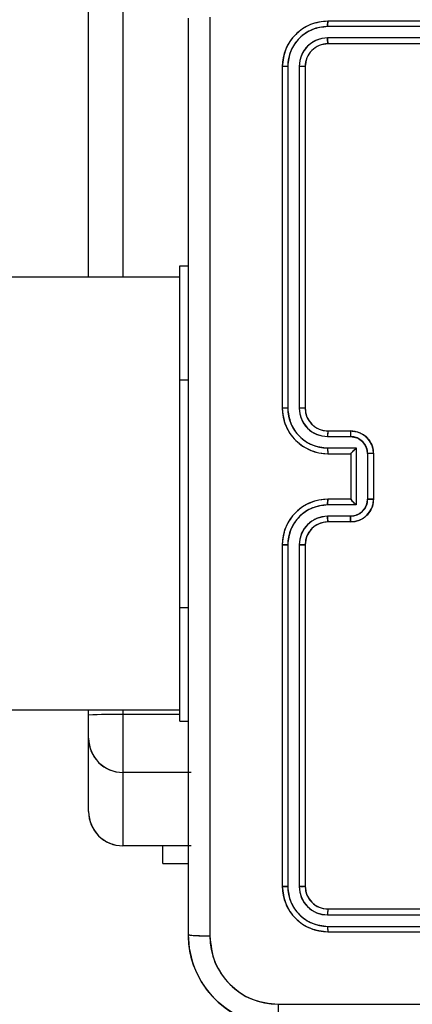
# Model space of a CAD drawing. Units: millimetres. Extents: x 2718 to 4355, y 2179 to 3187.
# Drawn here: x 3785 to 3788, y 2608 to 2617 of the extents above; entities that cross this region are included whole.
import ezdxf

# ---------------------------------------------------------------- set-up
doc = ezdxf.new("R2010")
doc.units = ezdxf.units.MM
doc.header["$LTSCALE"] = 100
doc.header["$PDSIZE"] = -1
doc.layers.add('VP-DIM', color=7, linetype='Continuous')
doc.layers.add('VP-HIC', color=6, linetype='Continuous')
doc.layers.add('VP-EQ', color=7, linetype='Continuous', true_color=0x8a3492)
doc.dimstyles.get("Standard").update_dxf_attribs({"dimtxt": 14, "dimasz": 20, "dimexe": 20, "dimexo": 50, "dimgap": 20, "dimtad": 0, "dimdec": 0, "dimzin": 0, "dimdsep": 46, "dimtxsty": 'Standard', "dimcen": -0.09, "dimadec": 0, "dimazin": 0, "dimtfac": 1, "dimtdec": 4, "dimtofl": 0, "dimtmove": 0, "dimatfit": 3, "dimfxl": 70, "dimfxlon": 1, "dimtolj": 1, "dimtzin": 0, "dimarcsym": 0})

# ---------------------------------------------------------------- blocks, each defined once
blk = doc.blocks.new('*D23')
at = {"layer": 'Defpoints', "color": 0}
for p in [(4098.9794, 3167.0425), (4098.9794, 2616.9639), (3186.4675, 2616.3802)]:
    blk.add_point(p, dxfattribs=at)
at = {"layer": 'VP-DIM', "color": 0, "lineweight": -2}
for p, q in [((3186.4675, 3097.0425), (3186.4675, 3187.0425)), ((4098.9794, 3097.0425), (4098.9794, 3187.0425)), ((3206.4675, 3167.0425), (3582.028, 3167.0425)), ((4078.9794, 3167.0425), (3654.6947, 3167.0425))]:
    blk.add_line(p, q, dxfattribs=at)
at = {"layer": 'VP-DIM', "color": 0}
for points in [[(3206.4675, 3170.3758), (3206.4675, 3163.7092), (3186.4675, 3167.0425)], [(4078.9794, 3163.7092), (4078.9794, 3170.3758), (4098.9794, 3167.0425)]]:
    blk.add_solid(points, dxfattribs=at)
at = {"layer": 'VP-DIM', "color": 0, "insert": (3618.3613, 3167.0425), "char_height": 14, "attachment_point": 5}
blk.add_mtext('\\A1;913', dxfattribs=at)
blk = doc.blocks.new('wd1415')
at = {"color": 7, "linetype": 'Continuous', "lineweight": 25}
for p, q in [((3785.1506, 2614.8125), (3785.1506, 2655.395)), ((3790.2502, 2617.0151), (3787.2482, 2617.0151)), ((3790.2506, 2617.0625), (3787.2506, 2617.0625)), ((3790.2502, 2616.915), (3787.2482, 2616.9151)), ((3790.2506, 2616.8625), (3787.2506, 2616.8625)), ((3786.8506, 2616.6625), (3786.8506, 2613.6625)), ((3786.898, 2616.6649), (3786.898, 2613.6629)), ((3786.9981, 2616.6649), (3786.9981, 2613.6629)), ((3787.0506, 2616.6625), (3787.0506, 2613.6625)), ((3785.9506, 2614.9125), (3786.0256, 2614.9125)), ((3785.9506, 2613.9125), (3785.9506, 2614.9125)), ((3785.9506, 2614.8125), (3767.6531, 2614.8125)), ((3785.9506, 2611.9125), (3785.9506, 2613.9125)), ((3787.2506, 2613.4625), (3787.4506, 2613.4625)), ((3787.2483, 2613.4127), (3787.4484, 2613.4127)), ((3787.2483, 2613.3127), (3787.4984, 2613.3127)), ((3787.4984, 2613.3127), (3787.4984, 2612.8124)), ((3787.2506, 2613.2625), (3787.4506, 2613.2625)), ((3787.4506, 2613.2625), (3787.4506, 2613.2626)), ((3787.4506, 2613.2625), (3787.4506, 2612.8625)), ((3787.5985, 2613.2627), (3787.5985, 2612.8624)), ((3787.6506, 2613.2625), (3787.6506, 2612.8625)), ((3787.4506, 2612.8625), (3787.2506, 2612.8625)), ((3787.4506, 2612.8625), (3787.4506, 2612.8625)), ((3787.4984, 2612.8124), (3787.2483, 2612.8124)), ((3787.4484, 2612.7123), (3787.2483, 2612.7123)), ((3787.4506, 2612.6625), (3787.2506, 2612.6625)), ((3786.8506, 2612.4625), (3786.8506, 2609.4625)), ((3786.898, 2612.4622), (3786.898, 2609.4602)), ((3786.9981, 2612.4622), (3786.9981, 2609.4602)), ((3787.0506, 2612.4625), (3787.0506, 2609.4625)), ((3785.9506, 2610.9125), (3785.9506, 2611.9125)), ((3767.6531, 2611.0125), (3785.9506, 2611.0125)), ((3785.1506, 2610.9658), (3785.1506, 2611.0125)), ((3785.1506, 2610.7623), (3785.1506, 2610.9658)), ((3785.4506, 2610.9709), (3785.4506, 2610.4623)), ((3785.9506, 2610.9125), (3786.0256, 2610.9125)), ((3785.1506, 2610.1177), (3785.1506, 2610.7623)), ((3786.0506, 2610.4623), (3785.4506, 2610.4623)), ((3785.4506, 2610.4623), (3785.4506, 2609.8177)), ((3786.0506, 2609.8177), (3785.4506, 2609.8177)), ((3785.8013, 2609.6625), (3785.8013, 2609.8177)), ((3785.8013, 2609.6625), (3786.0256, 2609.6625)), ((3787.2506, 2609.2625), (3790.2506, 2609.2625)), ((3787.2482, 2609.21), (3790.2502, 2609.21)), ((3787.2482, 2609.1099), (3790.2502, 2609.11)), ((3787.2506, 2609.0625), (3790.2506, 2609.0625))]:
    blk.add_line(p, q, dxfattribs=at)
at = {"color": 8, "linetype": 'Continuous', "lineweight": 25}
for p, q in [((3785.4506, 2655.4002), (3785.4506, 2614.8125)), ((3785.9506, 2613.9125), (3786.0256, 2613.9125)), ((3785.9506, 2611.9125), (3786.0256, 2611.9125)), ((3785.4506, 2611.0125), (3785.4506, 2610.9709)), ((3785.9506, 2610.9709), (3785.4506, 2610.9709))]:
    blk.add_line(p, q, dxfattribs=at)
at = {"color": 7, "linetype": 'Continuous', "lineweight": 25}
for centre, radius, start, end in [((3785.3752, 2606.6431), 4.3285, 89.00152, 92.97431), ((3785.4506, 2610.7624), 0.3, 180.00549, 269.99906), ((3785.4506, 2610.1177), 0.3, 180.00549, 269.99906)]:
    blk.add_arc(centre, radius, start, end, dxfattribs=at)
for points, knots in [([(3786.0256, 2609.0375), (3786.0256, 2609.9315), (3786.0256, 2611.7197), (3786.0256, 2614.4053), (3786.0256, 2616.1936), (3786.0256, 2617.0875)], [0, 0, 0, 0, 0.333295, 0.666702, 1, 1, 1, 1]), ([(3786.2133, 2617.0982), (3786.2133, 2616.2018), (3786.2134, 2614.4089), (3786.2134, 2611.7161), (3786.2133, 2609.9233), (3786.2133, 2609.0268)], [0, 0, 0, 0, 0.333337, 0.666663, 1, 1, 1, 1]), ([(3787.2506, 2617.0625), (3787.1982, 2617.0565), (3787.0934, 2617.0445), (3786.9612, 2616.952), (3786.8686, 2616.8198), (3786.8566, 2616.7149), (3786.8506, 2616.6625)], [0, 0, 0, 0, 0.2499657, 0.4998505, 0.7498311, 1, 1, 1, 1]), ([(3787.2482, 2617.0151), (3787.2025, 2617.0096), (3787.1112, 2616.9985), (3787.0136, 2616.9313), (3786.9554, 2616.861), (3786.911, 2616.7798), (3786.9032, 2616.7108), (3786.898, 2616.6649)], [0, 0, 0, 0, 0.249661, 0.499204, 0.623815, 0.74985, 1, 1, 1, 1]), ([(3787.2482, 2617.0151), (3787.2483, 2617.0222), (3787.2484, 2617.0362), (3787.2491, 2617.0517), (3787.2498, 2617.0608), (3787.2503, 2617.0619), (3787.2506, 2617.0625)], [0, 0, 0, 0, 0.279741, 0.559399, 0.779637, 1, 1, 1, 1]), ([(3787.2482, 2616.9151), (3787.2155, 2616.9114), (3787.1662, 2616.9058), (3787.1082, 2616.8741), (3787.0579, 2616.8325), (3787.0099, 2616.7628), (3787.002, 2616.6975), (3786.9981, 2616.6649)], [0, 0, 0, 0, 0.250174, 0.376154, 0.50074, 0.75041, 1, 1, 1, 1]), ([(3787.2506, 2616.8625), (3787.2502, 2616.8636), (3787.2496, 2616.8656), (3787.2487, 2616.8797), (3787.2483, 2616.8972), (3787.2482, 2616.9091), (3787.2482, 2616.9151)], [0, 0, 0, 0, 0.2796719, 0.5590825, 0.7794221, 1, 1, 1, 1]), ([(3787.2506, 2616.8625), (3787.2244, 2616.8595), (3787.172, 2616.8535), (3787.1059, 2616.8073), (3787.0596, 2616.7411), (3787.0536, 2616.6887), (3787.0506, 2616.6625)], [0, 0, 0, 0, 0.249949, 0.499865, 0.749719, 1, 1, 1, 1]), ([(3786.898, 2616.6649), (3786.891, 2616.6648), (3786.8769, 2616.6647), (3786.8614, 2616.6641), (3786.8523, 2616.6633), (3786.8512, 2616.6628), (3786.8506, 2616.6625)], [0, 0, 0, 0, 0.279838, 0.559112, 0.779413, 1, 1, 1, 1]), ([(3787.0506, 2616.6625), (3787.0496, 2616.6629), (3787.0475, 2616.6636), (3787.0334, 2616.6644), (3787.016, 2616.6648), (3787.004, 2616.6649), (3786.9981, 2616.6649)], [0, 0, 0, 0, 0.279762, 0.559062, 0.779905, 1, 1, 1, 1]), ([(3786.898, 2613.6629), (3786.8918, 2613.6629), (3786.8792, 2613.6629), (3786.8635, 2613.6628), (3786.8528, 2613.6627), (3786.8513, 2613.6626), (3786.8506, 2613.6625)], [0, 0, 0, 0, 0.249968, 0.500274, 0.749921, 1, 1, 1, 1]), ([(3786.8506, 2613.6625), (3786.8536, 2613.6256), (3786.8604, 2613.5415), (3786.9126, 2613.4392), (3786.9826, 2613.3612), (3787.0565, 2613.3089), (3787.1477, 2613.2704), (3787.2154, 2613.2652), (3787.2506, 2613.2625)], [0, 0, 0, 0, 0.176499, 0.401529, 0.532842, 0.676392, 0.832067, 1, 1, 1, 1]), ([(3786.898, 2613.6629), (3786.9036, 2613.6171), (3786.9148, 2613.5256), (3786.9949, 2613.4095), (3787.1107, 2613.3287), (3787.2024, 2613.318), (3787.2483, 2613.3127)], [0, 0, 0, 0, 0.249923, 0.499852, 0.749541, 1, 1, 1, 1]), ([(3786.9981, 2613.6629), (3787.0021, 2613.6302), (3787.0101, 2613.5648), (3787.0673, 2613.4819), (3787.15, 2613.4242), (3787.2155, 2613.4166), (3787.2483, 2613.4127)], [0, 0, 0, 0, 0.24992, 0.499885, 0.749494, 1, 1, 1, 1]), ([(3787.0506, 2613.6625), (3787.0504, 2613.6625), (3787.05, 2613.6626), (3787.0468, 2613.6627), (3787.0419, 2613.6628), (3787.0353, 2613.6628), (3787.0272, 2613.6628), (3787.0181, 2613.6629), (3787.0082, 2613.6629), (3787.0015, 2613.6629), (3786.9981, 2613.6629)], [0, 0, 0, 0, 0.12484, 0.25011, 0.375263, 0.499956, 0.624425, 0.74973, 0.874771, 1, 1, 1, 1]), ([(3787.0506, 2613.6625), (3787.0531, 2613.6379), (3787.057, 2613.6001), (3787.0812, 2613.5539), (3787.1045, 2613.5243), (3787.1296, 2613.5024), (3787.1578, 2613.4842), (3787.1973, 2613.467), (3787.2311, 2613.4642), (3787.2506, 2613.4625)], [0, 0, 0, 0, 0.23355, 0.359989, 0.492495, 0.592205, 0.6778, 0.813847, 1, 1, 1, 1]), ([(3787.2506, 2613.4625), (3787.2503, 2613.4617), (3787.2497, 2613.4602), (3787.2489, 2613.4488), (3787.2484, 2613.4323), (3787.2483, 2613.4193), (3787.2483, 2613.4127)], [0, 0, 0, 0, 0.250213, 0.499743, 0.749834, 1, 1, 1, 1]), ([(3787.4506, 2613.4625), (3787.4503, 2613.4616), (3787.4496, 2613.4596), (3787.449, 2613.4464), (3787.4485, 2613.43), (3787.4484, 2613.4185), (3787.4484, 2613.4127)], [0, 0, 0, 0, 0.279792, 0.559173, 0.779286, 1, 1, 1, 1]), ([(3787.4506, 2613.4625), (3787.4672, 2613.4613), (3787.4994, 2613.459), (3787.5434, 2613.4415), (3787.58, 2613.417), (3787.6162, 2613.3792), (3787.6449, 2613.3269), (3787.6488, 2613.2827), (3787.6506, 2613.2625)], [0, 0, 0, 0, 0.158724, 0.30784, 0.447524, 0.577462, 0.807735, 1, 1, 1, 1]), ([(3787.4484, 2613.4127), (3787.4681, 2613.4105), (3787.5074, 2613.4059), (3787.557, 2613.3713), (3787.5914, 2613.3215), (3787.5961, 2613.2823), (3787.5985, 2613.2627)], [0, 0, 0, 0, 0.250414, 0.500166, 0.750141, 1, 1, 1, 1]), ([(3787.2483, 2613.3127), (3787.2483, 2613.3061), (3787.2484, 2613.293), (3787.2489, 2613.2764), (3787.2497, 2613.2649), (3787.2503, 2613.2633), (3787.2506, 2613.2625)], [0, 0, 0, 0, 0.250099, 0.500092, 0.75003, 1, 1, 1, 1]), ([(3787.4984, 2613.3127), (3787.4929, 2613.3072), (3787.482, 2613.2961), (3787.4689, 2613.2826), (3787.4598, 2613.2732), (3787.4545, 2613.2675), (3787.4512, 2613.2637), (3787.4508, 2613.2629), (3787.4506, 2613.2626)], [0, 0, 0, 0, 0.251338, 0.502305, 0.646392, 0.775739, 0.892455, 1, 1, 1, 1]), ([(3787.6506, 2613.2625), (3787.6504, 2613.2625), (3787.65, 2613.2625), (3787.6468, 2613.2626), (3787.642, 2613.2626), (3787.6354, 2613.2626), (3787.6274, 2613.2627), (3787.6184, 2613.2626), (3787.6086, 2613.2627), (3787.6019, 2613.2627), (3787.5985, 2613.2627)], [0, 0, 0, 0, 0.125197, 0.250093, 0.375353, 0.500089, 0.624923, 0.74995, 0.874655, 1, 1, 1, 1]), ([(3787.2506, 2612.8625), (3787.2156, 2612.8599), (3787.148, 2612.8548), (3787.0571, 2612.8165), (3786.9833, 2612.7643), (3786.9131, 2612.6865), (3786.8606, 2612.5841), (3786.8536, 2612.4997), (3786.8506, 2612.4625)], [0, 0, 0, 0, 0.167237, 0.322509, 0.465783, 0.597006, 0.822385, 1, 1, 1, 1]), ([(3787.2483, 2612.8124), (3787.2483, 2612.8189), (3787.2484, 2612.832), (3787.2489, 2612.8487), (3787.2497, 2612.8602), (3787.2503, 2612.8617), (3787.2506, 2612.8625)], [0, 0, 0, 0, 0.250111, 0.499888, 0.749779, 1, 1, 1, 1]), ([(3787.5985, 2612.8624), (3787.5961, 2612.8428), (3787.5914, 2612.8035), (3787.557, 2612.7538), (3787.5074, 2612.7192), (3787.4681, 2612.7146), (3787.4484, 2612.7123)], [0, 0, 0, 0, 0.249849, 0.499892, 0.749576, 1, 1, 1, 1]), ([(3787.6506, 2612.8625), (3787.6488, 2612.8423), (3787.6448, 2612.7979), (3787.616, 2612.7455), (3787.5797, 2612.7078), (3787.5432, 2612.6834), (3787.4993, 2612.666), (3787.4672, 2612.6637), (3787.4506, 2612.6625)], [0, 0, 0, 0, 0.193212, 0.423763, 0.553642, 0.693027, 0.841751, 1, 1, 1, 1]), ([(3787.4984, 2612.8124), (3787.4929, 2612.8179), (3787.482, 2612.8289), (3787.4689, 2612.8424), (3787.4599, 2612.8519), (3787.4546, 2612.8576), (3787.4512, 2612.8613), (3787.4508, 2612.8621), (3787.4506, 2612.8625)], [0, 0, 0, 0, 0.2512087, 0.5023566, 0.6463172, 0.7754729, 0.8924873, 1, 1, 1, 1]), ([(3787.6506, 2612.8625), (3787.6504, 2612.8625), (3787.65, 2612.8625), (3787.6468, 2612.8625), (3787.642, 2612.8625), (3787.6354, 2612.8624), (3787.6274, 2612.8624), (3787.6184, 2612.8624), (3787.6086, 2612.8624), (3787.6019, 2612.8624), (3787.5985, 2612.8624)], [0, 0, 0, 0, 0.12491, 0.250097, 0.375365, 0.500108, 0.624768, 0.749935, 0.874647, 1, 1, 1, 1]), ([(3787.2483, 2612.8124), (3787.2024, 2612.807), (3787.1107, 2612.7964), (3786.9949, 2612.7156), (3786.9148, 2612.5995), (3786.9036, 2612.5079), (3786.898, 2612.4622)], [0, 0, 0, 0, 0.250456, 0.500148, 0.750116, 1, 1, 1, 1]), ([(3787.2483, 2612.7123), (3787.2156, 2612.7083), (3787.1502, 2612.7004), (3787.0674, 2612.6432), (3787.0095, 2612.5605), (3787.0019, 2612.495), (3786.9981, 2612.4622)], [0, 0, 0, 0, 0.249932, 0.499881, 0.749592, 1, 1, 1, 1]), ([(3787.2506, 2612.6625), (3787.2503, 2612.6633), (3787.2497, 2612.6648), (3787.2489, 2612.6762), (3787.2484, 2612.6928), (3787.2483, 2612.7058), (3787.2483, 2612.7123)], [0, 0, 0, 0, 0.250104, 0.50001, 0.749883, 1, 1, 1, 1]), ([(3787.4506, 2612.6625), (3787.4503, 2612.6635), (3787.4496, 2612.6654), (3787.449, 2612.6786), (3787.4485, 2612.6951), (3787.4484, 2612.7066), (3787.4484, 2612.7123)], [0, 0, 0, 0, 0.279802, 0.559193, 0.77958, 1, 1, 1, 1]), ([(3787.2506, 2612.6625), (3787.2322, 2612.6611), (3787.1983, 2612.6584), (3787.1466, 2612.6362), (3787.0986, 2612.5982), (3787.0589, 2612.5371), (3787.0534, 2612.4881), (3787.0506, 2612.4625)], [0, 0, 0, 0, 0.1760532, 0.3236576, 0.5330193, 0.7566714, 1, 1, 1, 1]), ([(3786.898, 2612.4622), (3786.8918, 2612.4622), (3786.8792, 2612.4622), (3786.8635, 2612.4623), (3786.8528, 2612.4624), (3786.8513, 2612.4625), (3786.8506, 2612.4625)], [0, 0, 0, 0, 0.249967, 0.500275, 0.74992, 1, 1, 1, 1]), ([(3787.0506, 2612.4625), (3787.0504, 2612.4625), (3787.05, 2612.4624), (3787.0468, 2612.4624), (3787.0419, 2612.4623), (3787.0353, 2612.4622), (3787.0272, 2612.4622), (3787.0181, 2612.4622), (3787.0082, 2612.4621), (3787.0015, 2612.4621), (3786.9981, 2612.4622)], [0, 0, 0, 0, 0.125107, 0.250066, 0.375449, 0.499889, 0.62451, 0.749786, 0.874799, 1, 1, 1, 1]), ([(3786.898, 2609.4602), (3786.891, 2609.4602), (3786.8769, 2609.4603), (3786.8614, 2609.461), (3786.8523, 2609.4617), (3786.8512, 2609.4623), (3786.8506, 2609.4625)], [0, 0, 0, 0, 0.279842, 0.55912, 0.779424, 1, 1, 1, 1]), ([(3786.8506, 2609.4625), (3786.8566, 2609.4101), (3786.8686, 2609.3053), (3786.9611, 2609.1731), (3787.0933, 2609.0805), (3787.1981, 2609.0685), (3787.2506, 2609.0625)], [0, 0, 0, 0, 0.249971, 0.499884, 0.749862, 1, 1, 1, 1]), ([(3786.898, 2609.4602), (3786.9032, 2609.4143), (3786.911, 2609.3453), (3786.9554, 2609.2641), (3787.0136, 2609.1937), (3787.1112, 2609.1265), (3787.2025, 2609.1155), (3787.2482, 2609.1099)], [0, 0, 0, 0, 0.2501147, 0.376192, 0.5007744, 0.7503292, 1, 1, 1, 1]), ([(3787.0506, 2609.4625), (3787.0496, 2609.4622), (3787.0475, 2609.4615), (3787.0334, 2609.4606), (3787.016, 2609.4602), (3787.004, 2609.4602), (3786.9981, 2609.4602)], [0, 0, 0, 0, 0.279753, 0.559056, 0.779902, 1, 1, 1, 1]), ([(3786.9981, 2609.4602), (3787.0018, 2609.4274), (3787.0074, 2609.3781), (3787.039, 2609.3201), (3787.0806, 2609.2699), (3787.1504, 2609.2219), (3787.2156, 2609.214), (3787.2482, 2609.21)], [0, 0, 0, 0, 0.25011, 0.376119, 0.500747, 0.750391, 1, 1, 1, 1]), ([(3787.0506, 2609.4625), (3787.0536, 2609.4363), (3787.0596, 2609.384), (3787.1058, 2609.3178), (3787.172, 2609.2715), (3787.2244, 2609.2655), (3787.2506, 2609.2625)], [0, 0, 0, 0, 0.250036, 0.4999, 0.749871, 1, 1, 1, 1]), ([(3787.2506, 2609.2625), (3787.2502, 2609.2615), (3787.2496, 2609.2594), (3787.2487, 2609.2453), (3787.2483, 2609.2279), (3787.2482, 2609.216), (3787.2482, 2609.21)], [0, 0, 0, 0, 0.279808, 0.559123, 0.77957, 1, 1, 1, 1]), ([(3787.2482, 2609.1099), (3787.2483, 2609.1029), (3787.2484, 2609.0889), (3787.2491, 2609.0733), (3787.2498, 2609.0642), (3787.2503, 2609.0631), (3787.2506, 2609.0625)], [0, 0, 0, 0, 0.279897, 0.559205, 0.779754, 1, 1, 1, 1]), ([(3786.0256, 2609.0375), (3786.0285, 2609.0362), (3786.0344, 2609.0335), (3786.0767, 2609.03), (3786.1384, 2609.0275), (3786.1883, 2609.027), (3786.2133, 2609.0268)], [0, 0, 0, 0, 0.2499808, 0.4998797, 0.749649, 1, 1, 1, 1]), ([(3786.8256, 2608.2375), (3786.7711, 2608.2408), (3786.6636, 2608.2471), (3786.4634, 2608.312), (3786.2457, 2608.4574), (3786.1002, 2608.6751), (3786.0352, 2608.8753), (3786.0288, 2608.983), (3786.0256, 2609.0375)], [0, 0, 0, 0, 0.130385, 0.257332, 0.500007, 0.742398, 0.869441, 1, 1, 1, 1]), ([(3786.2133, 2609.0268), (3786.2225, 2608.9481), (3786.241, 2608.7907), (3786.3795, 2608.5914), (3786.5786, 2608.4524), (3786.7361, 2608.4343), (3786.8149, 2608.4252)], [0, 0, 0, 0, 0.250038, 0.4999296, 0.7500466, 1, 1, 1, 1]), ([(3786.8149, 2608.4252), (3787.7113, 2608.4252), (3789.5042, 2608.4253), (3792.197, 2608.4253), (3793.9899, 2608.4252), (3794.8863, 2608.4252)], [0, 0, 0, 0, 0.333338, 0.666662, 1, 1, 1, 1])]:
    blk.add_open_spline(points, degree=3, knots=knots, dxfattribs=at)
blk = doc.blocks.new('14152d')
at = {"layer": 'VP-EQ', "color": 3}
blk.add_blockref('wd1415', (0, 0), dxfattribs=at)
blk = doc.blocks.new('wd14153')
at = {"color": 7, "linetype": 'Continuous', "lineweight": 25}
for p, q in [((5060.7159, 3078.888), (5060.7159, 3119.4705)), ((5061.5909, 3073.113), (5061.5909, 3081.163)), ((5065.8155, 3081.0906), (5062.8135, 3081.0906)), ((5065.8159, 3081.138), (5062.8159, 3081.138)), ((5065.8155, 3080.9905), (5062.8135, 3080.9906)), ((5065.8159, 3080.938), (5062.8159, 3080.938)), ((5062.4159, 3080.738), (5062.4159, 3077.738)), ((5062.4633, 3080.7404), (5062.4633, 3077.7384)), ((5062.5633, 3080.7404), (5062.5634, 3077.7384)), ((5062.6158, 3080.738), (5062.6158, 3077.738)), ((5061.5159, 3077.988), (5061.5159, 3078.988)), ((5061.5159, 3078.988), (5061.5909, 3078.988)), ((5061.5159, 3078.888), (5043.2184, 3078.888)), ((5061.5159, 3075.988), (5061.5159, 3077.988)), ((5062.8159, 3077.538), (5063.0159, 3077.538)), ((5062.8135, 3077.4882), (5063.0137, 3077.4882)), ((5062.8135, 3077.3882), (5063.0637, 3077.3882)), ((5063.0637, 3077.3882), (5063.0637, 3076.8879)), ((5062.8159, 3077.338), (5063.0159, 3077.338)), ((5063.0159, 3077.338), (5063.0159, 3077.3381)), ((5063.0159, 3077.338), (5063.0159, 3076.938)), ((5063.1638, 3077.3382), (5063.1638, 3076.9379)), ((5063.2159, 3077.338), (5063.2159, 3076.938)), ((5063.0159, 3076.938), (5062.8159, 3076.938)), ((5063.0159, 3076.938), (5063.0159, 3076.938)), ((5063.0637, 3076.8879), (5062.8135, 3076.8879)), ((5063.0137, 3076.7878), (5062.8135, 3076.7878)), ((5063.0159, 3076.738), (5062.8159, 3076.738)), ((5062.4159, 3076.538), (5062.4159, 3073.538)), ((5062.4633, 3076.5376), (5062.4633, 3073.5357)), ((5062.5634, 3076.5376), (5062.5633, 3073.5357)), ((5062.6158, 3076.538), (5062.6158, 3073.538)), ((5061.5159, 3074.988), (5061.5159, 3075.988)), ((5043.2184, 3075.088), (5061.5159, 3075.088)), ((5060.7159, 3075.0413), (5060.7159, 3075.088)), ((5060.7159, 3074.8378), (5060.7159, 3075.0413)), ((5061.0158, 3075.0464), (5061.0158, 3074.5378)), ((5061.5159, 3074.988), (5061.5909, 3074.988)), ((5060.7159, 3074.1931), (5060.7159, 3074.8378)), ((5061.6158, 3074.5378), (5061.0158, 3074.5378)), ((5061.0158, 3074.5378), (5061.0158, 3073.8932)), ((5061.6158, 3073.8932), (5061.0158, 3073.8932)), ((5061.3666, 3073.738), (5061.3666, 3073.8932)), ((5061.3666, 3073.738), (5061.5909, 3073.738)), ((5062.8135, 3073.2855), (5065.8155, 3073.2855)), ((5062.8159, 3073.338), (5065.8159, 3073.338)), ((5062.8135, 3073.1854), (5065.8155, 3073.1855)), ((5062.8159, 3073.138), (5065.8159, 3073.138))]:
    blk.add_line(p, q, dxfattribs=at)
at = {"color": 8, "linetype": 'Continuous', "lineweight": 25}
for p, q in [((5061.0158, 3119.4757), (5061.0158, 3078.888)), ((5061.5159, 3077.988), (5061.5909, 3077.988)), ((5061.5159, 3075.988), (5061.5909, 3075.988)), ((5061.0158, 3075.088), (5061.0158, 3075.0464)), ((5061.5159, 3075.0464), (5061.0158, 3075.0464))]:
    blk.add_line(p, q, dxfattribs=at)
at = {"color": 7, "linetype": 'Continuous', "lineweight": 25, "flags": 128}
for points in [[(5061.7785, 3081.1737), (5061.7786, 3078.4838), (5061.7786, 3075.7922), (5061.7785, 3073.1023)], [(5062.3801, 3072.5007), (5065.0701, 3072.5008), (5067.7616, 3072.5008), (5070.4516, 3072.5007)]]:
    blk.add_lwpolyline(points, dxfattribs=at)
at = {"color": 7, "linetype": 'Continuous', "lineweight": 25}
for centre, radius, start, end in [((5062.8159, 3080.738), 0.4, 89.9995, 180.00119), ((5062.8144, 3080.7395), 0.3511, 90.14273, 179.85624), ((5063.0395, 3081.1031), 0.2264, 171.13282, 183.16466), ((5062.8143, 3080.7396), 0.2509, 90.17313, 179.825), ((5063.1195, 3080.978), 0.3062, 177.64592, 187.49858), ((5062.8158, 3080.738), 0.2, 89.99761, 179.99972), ((5062.4509, 3080.5141), 0.2266, 86.8617, 98.88143), ((5062.5757, 3080.4331), 0.3075, 82.50561, 92.31419), ((5062.4519, 3076.2679), 1.4706, 89.55503, 91.40374), ((5062.8158, 3077.738), 0.4, 179.99792, 270.00134), ((5062.8146, 3077.7394), 0.3513, 180.16934, 269.83217), ((5062.5769, 3076.0512), 1.6873, 88.67626, 90.4583), ((5062.8143, 3077.7392), 0.2509, 180.1732, 269.82906), ((5062.8159, 3077.738), 0.2, 180.00145, 270.00124), ((5063.0879, 3077.5004), 0.2747, 172.13612, 182.5426), ((5063.3254, 3077.4994), 0.312, 172.89703, 182.05573), ((5063.0159, 3077.338), 0.2, 359.99827, 89.99758), ((5063.0132, 3077.3377), 0.1506, 0.17557, 89.82895), ((5063.0858, 3077.3756), 0.2726, 177.35374, 187.92487), ((5063.5384, 3076.8871), 0.6902, 133.44701, 139.20118), ((5063.1771, 3072.467), 4.8712, 89.54407, 90.15654), ((5062.8158, 3076.538), 0.4, 89.9991, 180.00164), ((5063.0857, 3076.9004), 0.2724, 172.07229, 182.64728), ((5063.0132, 3076.9384), 0.1506, 270.17081, 359.82464), ((5063.0158, 3076.938), 0.2, 270.00469, 359.99946), ((5063.5348, 3077.3857), 0.6854, 220.79, 226.58358), ((5063.1771, 3082.515), 5.5771, 269.86326, 270.39821), ((5062.8146, 3076.5366), 0.3513, 90.16755, 179.83092), ((5062.8143, 3076.5369), 0.2509, 90.17364, 179.82407), ((5063.0859, 3076.7755), 0.2727, 177.41618, 187.90323), ((5063.3257, 3076.7766), 0.3122, 177.94537, 187.10012), ((5062.8159, 3076.538), 0.2, 90.00524, 179.99207), ((5062.4519, 3078.0762), 1.5386, 268.6583, 270.42521), ((5062.5769, 3078.3051), 1.7675, 269.56301, 271.2642), ((5060.9409, 3070.7036), 4.3435, 89.01084, 92.96929), ((5061.0158, 3074.8378), 0.3, 179.99521, 270.0033), ((5061.0158, 3074.1931), 0.3, 179.99532, 270.00333), ((5062.4508, 3073.7636), 0.2283, 261.18399, 273.116), ((5062.8158, 3073.538), 0.4, 179.99788, 270.00137), ((5062.5757, 3073.8452), 0.3098, 267.70332, 277.43795), ((5062.8159, 3073.538), 0.2, 180.00267, 270), ((5062.8145, 3073.5367), 0.3513, 180.17249, 269.82861), ((5062.8143, 3073.5364), 0.2509, 180.1777, 269.82418), ((5063.1192, 3073.2981), 0.306, 172.49852, 182.35524), ((5061.7339, 3073.9689), 0.8678, 260.51219, 272.94865), ((5062.3908, 3073.113), 0.8, 179.99767, 270.00158), ((5063.0397, 3073.1729), 0.2266, 176.83714, 188.86315), ((5062.3807, 3073.1029), 0.6022, 180.05741, 269.94064), ((5063.2493, 3072.4562), 0.8703, 177.07145, 189.47211)]:
    blk.add_arc(centre, radius, start, end, dxfattribs=at)
blk = doc.blocks.new('*D32')
at = {"layer": 'Defpoints', "color": 0}
for p in [(3948.9794, 3042.891), (3336.0553, 2614.3134), (3948.9794, 2611.4993)]:
    blk.add_point(p, dxfattribs=at)
at = {"layer": 'VP-DIM', "color": 0, "lineweight": -2}
for p, q in [((3336.0553, 2972.891), (3336.0553, 3062.891)), ((3948.9794, 2972.891), (3948.9794, 3062.891)), ((3356.0553, 3042.891), (3606.184, 3042.891)), ((3928.9794, 3042.891), (3678.8507, 3042.891))]:
    blk.add_line(p, q, dxfattribs=at)
at = {"layer": 'VP-DIM', "color": 0}
for points in [[(3356.0553, 3046.2244), (3356.0553, 3039.5577), (3336.0553, 3042.891)], [(3928.9794, 3039.5577), (3928.9794, 3046.2244), (3948.9794, 3042.891)]]:
    blk.add_solid(points, dxfattribs=at)
at = {"layer": 'VP-DIM', "color": 0, "insert": (3642.5173, 3042.891), "char_height": 14, "attachment_point": 5}
blk.add_mtext('\\A1;613', dxfattribs=at)

msp = doc.modelspace()

# ---------------------------------------------------------------- block references
at = {"layer": 'VP-EQ', "color": 0}
msp.add_blockref('14152d', (0, 0), dxfattribs=at)
at = {"layer": 'VP-HIC', "color": 3}
msp.add_blockref('wd14153', (-1275.5653, -464.0755), dxfattribs=at)

# ---------------------------------------------------------------- dimensions: what is measured, and where the dimension line sits
at = {"layer": 'VP-DIM', "color": 0}
dim = msp.add_linear_dim(base=(4098.9794, 3167.0425), p1=(3186.4675, 2616.3802), p2=(4098.9794, 2616.9639), dimstyle='Standard', dxfattribs=at)
dim.commit()
dim.dimension.update_dxf_attribs({"geometry": '*D23', "text_midpoint": (3618.3613, 3167.0425), "dimtype": 160})
dim = msp.add_linear_dim(base=(3948.9794, 3042.891), p1=(3336.0553, 2614.3134), p2=(3948.9794, 2611.4993), dimstyle='Standard', dxfattribs=at)
dim.commit()
dim.dimension.update_dxf_attribs({"geometry": '*D32', "text_midpoint": (3642.5173, 3042.891)})

doc.saveas('drawing.dxf')
